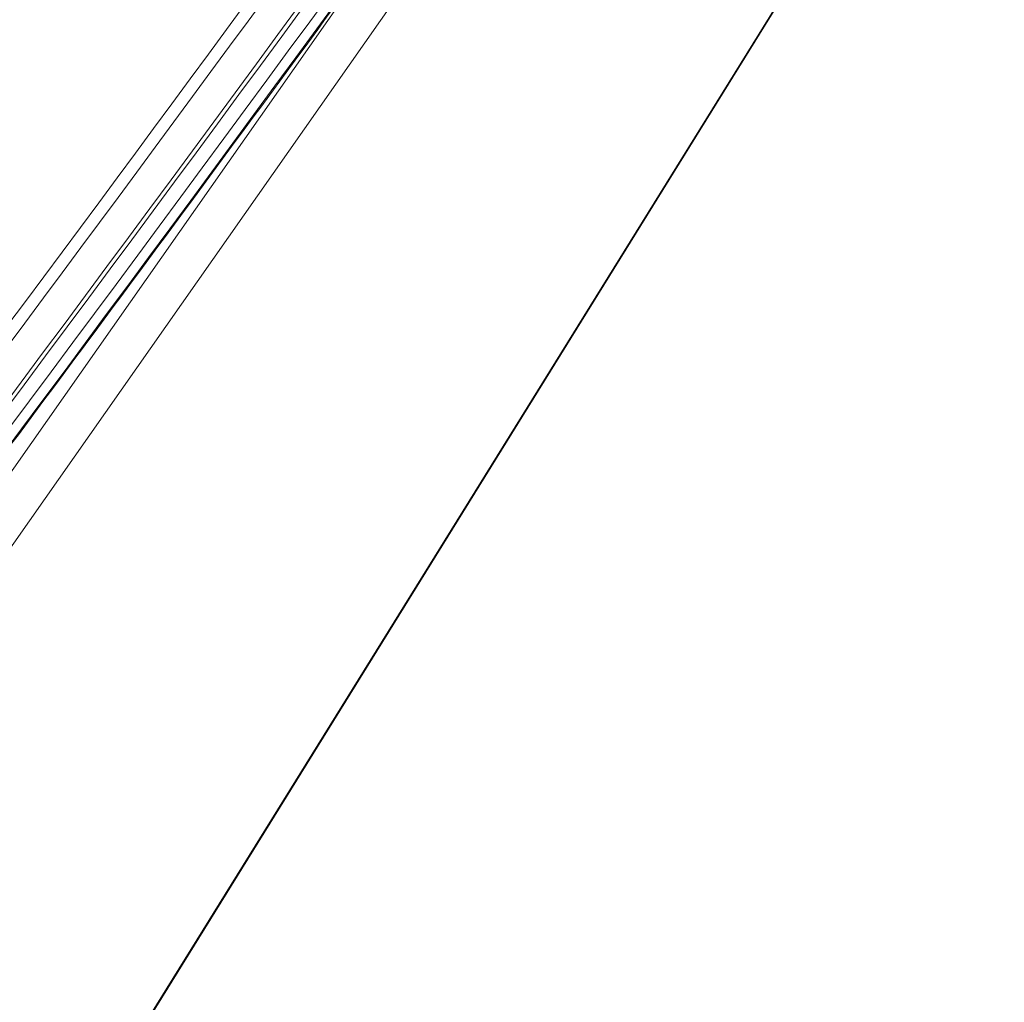
# Model space of a CAD drawing. Units: millimetres. Extents: x -534 to 6790, y -8654 to -5684.
# Drawn here: x 3194 to 3265, y -6305 to -6234 of the extents above; entities that cross this region are included whole.
import ezdxf

# ---------------------------------------------------------------- set-up
doc = ezdxf.new("R2010")
doc.units = ezdxf.units.MM
doc.header["$MEASUREMENT"] = 0
doc.layers.add('Remates Laterais', color=7, linetype='Continuous')
doc.layers.add('Telha Dupla acabamento', color=7, linetype='Continuous')

msp = doc.modelspace()

# ---------------------------------------------------------------- linework, layer by layer
at = {"layer": 'Remates Laterais', "linetype": 'Continuous', "lineweight": 15}
for p, q in [((3162.086, -6316.813), (3257.33, -6181.164)), ((3167.817, -6363.105), (3264.882, -6206.73)), ((3167.474, -6363.763), (3264.841, -6206.891)), ((3159.82, -6314.663), (3222.907, -6224.814))]:
    msp.add_line(p, q, dxfattribs=at)
at = {"layer": 'Telha Dupla acabamento', "linetype": 'Continuous', "lineweight": 15}
for centre, radius, start, end in [((-451.851, -3543.946), 4546.663, 322.503234, 324.585971), ((-451.628, -3543.976), 4546.758, 322.499065, 324.588031), ((-451.089, -3545.524), 4546.401, 322.499146, 324.595875), ((-449.058, -3549.602), 4543.071, 322.548664, 324.604299), ((-456.323, -3538.706), 4551.065, 322.551319, 324.359489), ((-457.28, -3537.904), 4551.427, 322.551418, 324.329841)]:
    msp.add_arc(centre, radius, start, end, dxfattribs=at)
msp.add_open_spline([(3157.48, -6312.401), (3160.117, -6308.951), (3167.765, -6298.946), (3180.32, -6282.355), (3195.1, -6262.617), (3209.741, -6242.839), (3224.246, -6223.023), (3238.36, -6203.517), (3248.332, -6189.583), (3253.529, -6182.272), (3254.257, -6181.248)], degree=3, knots=[0, 0, 0, 0, 0.079412, 0.230288, 0.381164, 0.532039, 0.682915, 0.833791, 0.976726, 1, 1, 1, 1], dxfattribs=at)

doc.saveas('drawing.dxf')
